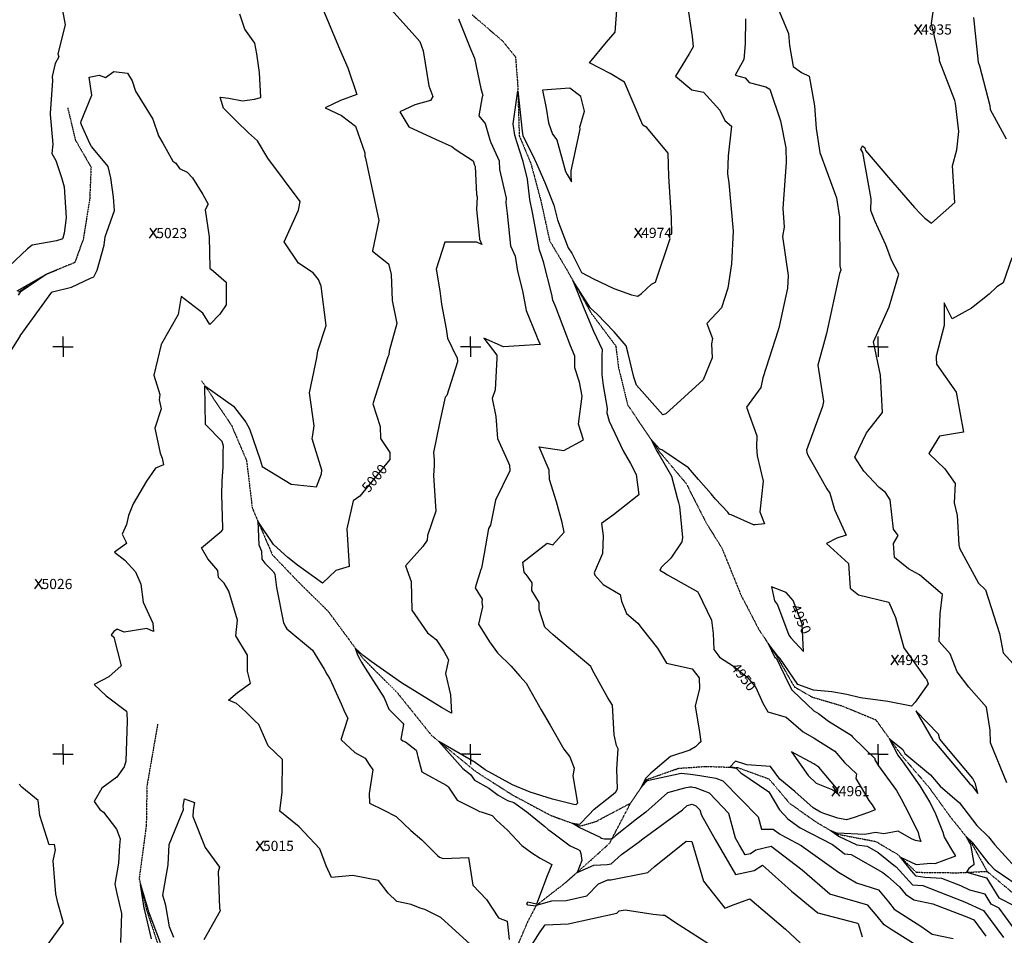
# Model space of a CAD drawing. Extents: x 625051 to 633554, y 7446011 to 7456989.
# Drawn here: x 627892 to 630309, y 7452554 to 7454801 of the extents above; entities that cross this region are included whole.
import ezdxf
from ezdxf.enums import TextEntityAlignment as Align

# ---------------------------------------------------------------- set-up
doc = ezdxf.new("R2010")
doc.units = 0
doc.header["$MEASUREMENT"] = 0
doc.linetypes.add('DIVIDE', pattern=[1.25, 0.5, -0.25, 0, -0.25, 0, -0.25])
for name, color, linetype in [('border', 5, 'CONTINUOUS'), ('CE-CONT', 7, 'CONTINUOUS'), ('CE-CONTIN', 7, 'CONTINUOUS'), ('CE-CONTIN-T', 7, 'CONTINUOUS'), ('CE-ELEV', 7, 'CONTINUOUS'), ('CE-GRD', 7, 'CONTINUOUS'), ('CE-WATER', 7, 'CONTINUOUS')]:
    doc.layers.add(name, color=color, linetype=linetype)
doc.styles.get("Standard").update_dxf_attribs({"font": 'txt', "height": 0.2})

msp = doc.modelspace()

# ---------------------------------------------------------------- linework, layer by layer
at = {"layer": 'border', "color": 5, "linetype": 'Continuous'}
msp.add_3dface([(625433.9, 7456283.1, 4982.1), (633173.7, 7456283.1, 0), (633173.7, 7446718.6, 0), (625433.9, 7446718.6, 4982.1)], dxfattribs=at)
at = {"layer": 'CE-CONT', "color": 33, "linetype": 'Continuous'}
for points, elevation in [([(629127.3, 7453469.8), (629186.9, 7453516.7), (629200.7, 7453512.3), (629228.1, 7453543.5), (629223.3, 7453566.9), (629209.3, 7453617.5), (629192.2, 7453672.4), (629191.8, 7453696), (629166.7, 7453752.7), (629227.9, 7453743.7), (629275.6, 7453769.7), (629263.9, 7453808.6), (629272.3, 7453877), (629266.4, 7453911.6), (629254.8, 7453946.7), (629255, 7453975), (629243.8, 7454001.1), (629207.7, 7454095.5), (629200.7, 7454112.9), (629198.1, 7454126.4), (629177.9, 7454207.1), (629171.5, 7454226.8), (629167.7, 7454235.3), (629151.5, 7454323.9), (629144.3, 7454359.6), (629138.4, 7454410), (629127.6, 7454453.2), (629112.3, 7454501.5), (629107.7, 7454518), (629103.2, 7454545.1), (629114.8, 7454626.1), (629125.2, 7454527.3), (629127, 7454516.1), (629151.7, 7454467.6), (629160.9, 7454447.9), (629181.2, 7454401.2), (629203.2, 7454346.1), (629211.9, 7454310), (629237.9, 7454241.5), (629247.5, 7454228.3), (629270.9, 7454180.5), (629300.2, 7454165.4), (629350.6, 7454141.1), (629393.3, 7454125.5), (629409.3, 7454122.4), (629418.1, 7454129.4), (629442.6, 7454152), (629452.2, 7454156.7), (629488.6, 7454264.3), (629484.6, 7454272.5), (629492.4, 7454275.9), (629492, 7454315.1), (629485.7, 7454416.2), (629483.6, 7454473.3), (629431, 7454536.1), (629421.1, 7454542.3), (629376.9, 7454647.7), (629341.3, 7454669), (629290.9, 7454695.1), (629332.1, 7454746.1), (629353.3, 7454770.7), (629360.4, 7454856.8)], 4970), ([(630176, 7453244.5), (630148.8, 7453275.1), (630151.3, 7453342.8), (630157, 7453390.9), (630100.2, 7453438.7), (630073.3, 7453453.3), (630039.4, 7453481.4), (630036.6, 7453515.7), (630048.4, 7453535.1), (630036.4, 7453550.6), (630028.2, 7453623), (630017.1, 7453640.9), (630001.1, 7453652.8), (629964.1, 7453693.2), (629941.6, 7453727.4), (629970.4, 7453786.9), (630009.7, 7453837.5), (630004.4, 7453929.1), (629987.5, 7454010.9), (630025.7, 7454096), (630049.7, 7454176.6), (630032, 7454210.6), (630017.9, 7454248.6), (629990.7, 7454307.3), (629981.4, 7454332.7), (629981.8, 7454361.6), (629961.7, 7454475.1), (629956.1, 7454483), (629960.9, 7454491.8), (629966, 7454486.2), (629967.9, 7454480), (630024.7, 7454413.9), (630088.6, 7454340.4), (630103.6, 7454323.6), (630113.4, 7454313.6), (630130.1, 7454301.8), (630187.3, 7454352.2), (630181.6, 7454442.3), (630192.5, 7454481.4), (630196.9, 7454526.7), (630188.7, 7454596.2), (630187, 7454602.7), (630149.9, 7454700.4), (630149.3, 7454706.9), (630129.9, 7454791.3), (630138.9, 7454855.6)], 4930), ([(628788.3, 7454843.2), (628855.2, 7454768.8), (628874.4, 7454747.5), (628882.3, 7454724.9), (628896.3, 7454638.7), (628906.1, 7454612.2), (628900.4, 7454602.7), (628861.9, 7454592), (628825, 7454574.7), (628847.6, 7454537.9), (628912.7, 7454507.5), (628952.7, 7454490.2), (628963, 7454481.5), (629004.9, 7454454.4), (629008.7, 7454444.4), (629010.4, 7454440.5), (629013.6, 7454372.4), (629015, 7454366.3), (629013.2, 7454335), (629020.3, 7454264.1), (629020.5, 7454262.5), (629026.6, 7454249.1), (629014, 7454255.4), (628935.7, 7454255.4), (628914.5, 7454188.8), (628923.5, 7454136), (628927.1, 7454103), (628938.6, 7454042.7)], 4990), ([(629749.7, 7454837.2), (629779.3, 7454767), (629781.5, 7454737.7), (629790.3, 7454686), (629811, 7454671.3), (629829.9, 7454662.3), (629832.5, 7454649.6), (629843.2, 7454589.9), (629846.8, 7454533.6), (629855.8, 7454475.5), (629896.6, 7454364.2), (629904.2, 7454316.8), (629905.3, 7454196.7), (629907.2, 7454186.3), (629903.8, 7454178.6), (629872.1, 7454030.6), (629851.2, 7453953), (629864.5, 7453864.4), (629862.2, 7453851.5), (629823.5, 7453744.9), (629823.7, 7453739), (629826.1, 7453732.8), (629842.5, 7453703.9), (629872.8, 7453649.5), (629880.5, 7453638.9), (629892.1, 7453599), (629920.3, 7453536.2), (629897.3, 7453529.1), (629872.6, 7453516), (629925.9, 7453466.8), (629930.3, 7453406.1), (629950.6, 7453389.8), (630024.9, 7453371.6), (630041.3, 7453333.9), (630062.1, 7453259.8), (630114.3, 7453186.3), (630117.4, 7453182.8), (630121.8, 7453171.1), (630089.8, 7453126.3), (630081.2, 7453116.1), (630023.1, 7453127.7), (629955.9, 7453136.6), (629922.1, 7453145.1), (629885.1, 7453151.4), (629840.3, 7453156.1), (629802, 7453169.6), (629757.5, 7453234.6), (629753.2, 7453239.3), (629728.9, 7453270.5), (629744.3, 7453237.9)], 4940), ([(627997.4, 7454823.6), (628003.7, 7454788.5)], 5020), ([(628576.8, 7454333.4), (628580.3, 7454354.5), (628501.2, 7454461.5), (628475.8, 7454503.8), (628453.4, 7454523.4), (628424.4, 7454552), (628392.7, 7454583.6), (628383.9, 7454610.8), (628405.2, 7454608.6), (628439, 7454602), (628468.5, 7454606), (628483.8, 7454609.7), (628480.4, 7454671.1), (628474.5, 7454717.2), (628469.5, 7454743), (628444.7, 7454777.4), (628432.8, 7454814.7)], 5010), ([(629533.5, 7454819.8), (629542.2, 7454759.5), (629545.2, 7454734.2), (629535.2, 7454717.3), (629501.5, 7454662.2), (629541.7, 7454629.1), (629570.5, 7454623.3), (629610.2, 7454578.6), (629623, 7454553.8), (629638.8, 7454539.6), (629631.2, 7454466.8), (629629.1, 7454422.4), (629632.3, 7454400.6), (629642.9, 7454281.8), (629638.9, 7454201.8), (629630.5, 7454142.3), (629614.6, 7454093.9), (629578.8, 7454055.4), (629592.3, 7454018.3), (629590.4, 7454005.6), (629591.9, 7453970.9), (629569.9, 7453916.9), (629478.3, 7453833.7), (629470.3, 7453831.5), (629406, 7453903.8), (629399.4, 7453924.1), (629385.3, 7453981.6), (629380.7, 7454000.5), (629351.2, 7454034.9), (629309.1, 7454078.5), (629292.7, 7454093.4), (629249.8, 7454161), (629277.4, 7454091.3), (629300.1, 7454036.5), (629321.4, 7453991.8), (629320.8, 7453977.3), (629320.8, 7453931.4), (629321.9, 7453922.6), (629324.5, 7453903.3), (629334.1, 7453846.7), (629332.8, 7453836), (629338.9, 7453815.7), (629373.5, 7453742.7), (629391.5, 7453711.9)], 4960), ([(630232.9, 7454806.6), (630244.3, 7454696.4), (630247.6, 7454687.7), (630272.9, 7454590.1), (630274, 7454580.8), (630313.3, 7454508.4)], 4920), ([(628003.7, 7454788.5), (627985.7, 7454717.5), (627988.2, 7454710.1), (627979.6, 7454693.6), (627971.8, 7454661.2), (627972.9, 7454651.2), (627967.1, 7454571.8), (627966.8, 7454568), (627973.8, 7454495.4), (627971.1, 7454472.7), (627981, 7454455.6), (627995.1, 7454413.5), (628001.3, 7454390.8), (628006.4, 7454315), (628001.2, 7454276.8), (627998.1, 7454264.8), (627997.4, 7454263.4), (627995.7, 7454262.7), (627982.7, 7454258.4), (627923.1, 7454247.9), (627911.7, 7454238.4), (627866.4, 7454196.5)], 5020), ([(628969.1, 7454803.1), (628998.8, 7454729.2), (629008.4, 7454706.5), (629024, 7454632.1), (629028.9, 7454615.1), (629027.5, 7454612), (629019.4, 7454564.7), (629034.9, 7454546.6), (629046, 7454506.3), (629048.6, 7454499.4), (629069, 7454454.7), (629070, 7454433.4), (629086.2, 7454363), (629085.6, 7454351.4), (629088.2, 7454325.3), (629096.4, 7454246.2), (629108, 7454221), (629113.9, 7454183.7), (629126, 7454135.4), (629135.3, 7454087), (629160.5, 7454025.2), (629163.1, 7454018.3), (629169.3, 7454003.8), (629118, 7454001), (629079.8, 7453998.5), (629031.2, 7454019.6), (629062.9, 7453978.2), (629063.5, 7453970.2), (629059.1, 7453893.1), (629052.1, 7453871.3), (629060.4, 7453827), (629065.1, 7453773), (629092, 7453713.4), (629094.6, 7453707.5)], 4980), ([(628116.2, 7454412.7), (628109.6, 7454440.8), (628068.9, 7454489.4), (628068.6, 7454490.2), (628064.7, 7454497.4), (628043.7, 7454543.3), (628042.1, 7454547.6), (628043.3, 7454551.7), (628069, 7454615.6), (628062.8, 7454659.8), (628087.5, 7454665.2), (628102.9, 7454659.4), (628123.1, 7454674.1), (628156.7, 7454669.8), (628168.6, 7454651.1), (628176.2, 7454625.4), (628218.9, 7454556.6), (628233, 7454516.2), (628243.3, 7454497.9), (628268.3, 7454453.9), (628275.1, 7454449.1), (628284.3, 7454436), (628303.4, 7454427), (628316, 7454413.3), (628341.3, 7454372.4), (628354.8, 7454348.5), (628347.1, 7454334.5), (628357.1, 7454268.5), (628358.5, 7454191.2), (628367.5, 7454183.7), (628398.7, 7454157.1), (628399.3, 7454101.5), (628383.2, 7454078.8), (628359.1, 7454053.4), (628341.9, 7454080.5), (628288.8, 7454121.5), (628281, 7454077.3), (628239.9, 7454005.3), (628239.7, 7454004.7), (628239.4, 7454004), (628221.4, 7453928.4), (628235.9, 7453881.5), (628234.6, 7453868), (628239.8, 7453845.8), (628223.6, 7453798.7), (628237.2, 7453737.3), (628241.6, 7453725.1), (628245.2, 7453708.7), (628225.5, 7453700.3), (628203.3, 7453668.9), (628171, 7453612.7), (628159.1, 7453584), (628154.6, 7453562.1), (628144.1, 7453538.3), (628153.1, 7453520.4), (628154.4, 7453515.8), (628125, 7453494.1), (628150.5, 7453474.6), (628176.8, 7453446.2), (628189.6, 7453415.7), (628195.6, 7453371.7), (628219.2, 7453320.5), (628220.6, 7453299.5), (628204.5, 7453307.4), (628148.6, 7453298), (628131.6, 7453305.1), (628123.1, 7453299.8), (628117.1, 7453291.8), (628122.9, 7453285.6), (628141.1, 7453215.7), (628111.1, 7453188.4), (628074.9, 7453169.4), (628104.1, 7453142.1), (628154.4, 7453103.9), (628155.2, 7453099.7), (628155.7, 7453080.2), (628152.4, 7452981.2), (628148.6, 7452968), (628130.5, 7452942), (628093.6, 7452915.6), (628074.7, 7452882.7), (628089, 7452862.8), (628097.6, 7452856.4), (628129.6, 7452814.8), (628139.1, 7452791), (628137.1, 7452774.9)], 5020), ([(629199.5, 7454520), (629210.6, 7454506.3), (629231.8, 7454428.4), (629235.8, 7454421.2), (629246.2, 7454403.2), (629245.3, 7454421.2), (629246, 7454430.2), (629267.6, 7454532.7), (629267, 7454537.4), (629278.4, 7454576.9), (629269, 7454612.2), (629242.5, 7454633), (629174.9, 7454628.1), (629184.6, 7454584.3), (629189.8, 7454547.7), (629199.5, 7454520)], 4980), ([(627844.5, 7453946.9), (627892.4, 7454022.6), (627893.1, 7454023.8), (627893.7, 7454025.4), (627970.9, 7454132.4), (627972.9, 7454133.3), (628019.3, 7454144.3), (628066, 7454166.5), (628074.4, 7454169.7), (628082.7, 7454186.6), (628099.5, 7454247.6), (628102, 7454267.8), (628125.1, 7454333), (628122.2, 7454365.4), (628116.2, 7454412.7)], 5020), ([(629016.7, 7452515.6), (628925.5, 7452598), (628886.7, 7452617.5), (628875.2, 7452621.2), (628852.7, 7452629.4), (628817.9, 7452637.2), (628796.9, 7452657.3), (628772.8, 7452688.3), (628709.9, 7452700.9), (628657.5, 7452696.2), (628644, 7452724.7), (628628.7, 7452766.4), (628577.8, 7452820.5), (628530.7, 7452858.8), (628536.1, 7452905.3), (628536.9, 7452985.6), (628502.4, 7453018.9), (628479, 7453071.5), (628469.5, 7453080.9), (628446.7, 7453103.4), (628424.1, 7453123.4), (628404.8, 7453130.9), (628426.5, 7453150.3), (628458.9, 7453172.9), (628450.9, 7453202.5), (628451.1, 7453241.4), (628423, 7453288.7), (628426.9, 7453327.3), (628405.2, 7453398.7), (628394, 7453418.3), (628380.3, 7453432.4), (628378.6, 7453449.8), (628353.9, 7453478), (628338.4, 7453505), (628388.3, 7453546.6), (628390.5, 7453550.1), (628390.4, 7453554.1), (628388, 7453634.9), (628389, 7453668.2), (628391.9, 7453703.4), (628391.9, 7453741), (628392.4, 7453754.6), (628389.2, 7453765.7), (628348.4, 7453807.8), (628346.9, 7453902.3), (628416.7, 7453852.8), (628447, 7453813.5), (628456.6, 7453797), (628482.7, 7453721.3), (628487.3, 7453704.6), (628558.7, 7453661.6), (628620.3, 7453655.1), (628633.3, 7453686.4), (628633.6, 7453695.9), (628610, 7453772.8), (628611.8, 7453782.6), (628614.8, 7453804), (628603.5, 7453885.1), (628618.3, 7453955.4), (628621.3, 7453971.3), (628624.1, 7453988.1), (628644, 7454050.4), (628632.4, 7454147.2), (628625.6, 7454163.1), (628612.1, 7454180.2), (628576.1, 7454203.6), (628541.4, 7454256.1), (628576.8, 7454333.4)], 5010), ([(630327, 7454216.9), (630305.7, 7454155.4), (630290.3, 7454145.5), (630271.2, 7454127.1), (630228, 7454092.8), (630180.8, 7454067.2), (630161, 7454106.6), (630160.8, 7454050.8), (630141.4, 7453975.5), (630141.7, 7453971.6), (630142.1, 7453956), (630190.4, 7453887.1), (630208.8, 7453788.5), (630149.9, 7453778.9), (630123.5, 7453736.1), (630162.7, 7453699.1), (630187.8, 7453662.6), (630185.3, 7453615.3), (630193.3, 7453584.3), (630197, 7453512.1), (630199, 7453504.8), (630198.9, 7453504), (630245.6, 7453418.2), (630262.5, 7453401.9), (630297.2, 7453295), (630306.2, 7453247.5), (630372, 7453174.9)], 4920), ([(627885.9, 7454135.5), (627956.3, 7454176.1), (627956.7, 7454176.4), (627957.3, 7454176.6), (627982.9, 7454186.6), (627957.5, 7454175.8), (627957.1, 7454175.7), (627893.3, 7454132), (627888.1, 7454124.8)], 5010), ([(628938.6, 7454042.7), (628942.3, 7454019.5), (628964.5, 7453974.1), (628965.9, 7453972.3), (628966.7, 7453961.1), (628940.3, 7453879.2), (628936.2, 7453874.5), (628923.2, 7453815.1), (628908, 7453739.2), (628909.7, 7453720.9), (628909.1, 7453707.3), (628908.1, 7453682.8), (628913.5, 7453594.9), (628892.9, 7453535.3), (628892.1, 7453523.9), (628881.8, 7453508.6), (628839.2, 7453460.5), (628852.7, 7453422.2), (628855, 7453351.9), (628892.9, 7453296.5), (628914.5, 7453279.8), (628933.4, 7453251.2), (628944.6, 7453230.3), (628937.3, 7453196.8), (628949.6, 7453144.5), (628951.8, 7453099.2), (628927.3, 7453112.9), (628906.4, 7453126.5), (628829.5, 7453173.8), (628755.2, 7453226.3), (628735.1, 7453240.5), (628715.6, 7453259.2), (628721.1, 7453242.1), (628727.4, 7453230.3), (628730.5, 7453225.4), (628740.1, 7453209.9), (628786.4, 7453137.2), (628797.9, 7453109.1), (628832.9, 7453074.9), (628834.2, 7453072.6), (628834.3, 7453071.4), (628827.9, 7453035.1), (628832.7, 7453031.8), (628838.8, 7453028.7), (628865.6, 7453008.6), (628867.3, 7453000.7), (628867.3, 7452998.4), (628869.2, 7452992.3), (628879.5, 7452955.3), (628938.6, 7452923), (628943.4, 7452919.2), (628944.2, 7452918.1), (628965.7, 7452885.7), (629014.9, 7452861), (629020.8, 7452857.6), (629024.6, 7452856.8), (629051.9, 7452847.8), (629062.3, 7452836.5), (629089.6, 7452812), (629124.6, 7452774.3), (629148.8, 7452756.6), (629169.2, 7452743.7), (629198.1, 7452727.6), (629187, 7452699.9), (629160.7, 7452630.9), (629139, 7452635.6), (629137.4, 7452633.7), (629135.9, 7452631.8), (629138.1, 7452629.3), (629159.9, 7452626.8), (629160.8, 7452627.8), (629197.9, 7452638.6), (629233.4, 7452639.8), (629283.9, 7452650.9), (629312.6, 7452680.2), (629335.5, 7452690), (629342.9, 7452690.4), (629433.5, 7452708.2), (629449.6, 7452722.2), (629527.8, 7452785.1), (629541.9, 7452784.2), (629570.3, 7452687.4), (629622.9, 7452620.5), (629646, 7452630), (629684.1, 7452643.9), (629771.4, 7452569.3), (629807.7, 7452535.7)], 4990), ([(629094.6, 7453707.5), (629094.8, 7453694.2), (629060.3, 7453621.6), (629047.5, 7453560.6), (629042.8, 7453552.6), (629032.4, 7453490.7), (629025.6, 7453455.5), (629024.2, 7453451.6), (629009.9, 7453407.2), (629026.8, 7453378.7), (629026.5, 7453371.6), (629027.8, 7453360.4), (629017.8, 7453318.1), (629045.5, 7453274.3), (629065, 7453247.2), (629098.7, 7453214.9), (629119.4, 7453190.3), (629135.3, 7453172.8), (629172.1, 7453107.1), (629194.3, 7453070.1), (629227.6, 7453011.1), (629242.4, 7452991.9), (629253.1, 7452964.2), (629249.4, 7452945.7), (629261.3, 7452878.5), (629258.9, 7452876), (629257.6, 7452874.7), (629252.3, 7452875.4), (629199.9, 7452888), (629145, 7452905.1), (629101.3, 7452923.2), (629034.3, 7452960.1), (629010.4, 7452978.4), (628921.2, 7453029.9), (628980.1, 7452963.2), (628998.6, 7452948.5), (629008.5, 7452935), (629043.2, 7452915.3), (629066.5, 7452898.4), (629089.7, 7452885.4), (629104.6, 7452880.1), (629136.7, 7452857), (629181.4, 7452821.4), (629188.1, 7452814.3), (629189.2, 7452813.4), (629190.1, 7452812.8), (629193.9, 7452810.8), (629243, 7452774), (629261.2, 7452765.9), (629266.8, 7452762.7), (629269.1, 7452754.6), (629272.1, 7452737.5), (629260, 7452708.6), (629300.9, 7452726.1), (629333.7, 7452727.8), (629343.5, 7452729.7), (629369.2, 7452752.1), (629410.1, 7452781.6), (629421.6, 7452790.8), (629518.8, 7452862.5), (629529.9, 7452872.4), (629542.3, 7452875.9), (629551.5, 7452872.3), (629561.6, 7452861.9), (629565.1, 7452849.1), (629598.8, 7452789.4), (629648.6, 7452703.5), (629694.6, 7452713.1), (629714.8, 7452726.7), (629786.2, 7452662.9), (629851.3, 7452609), (629948.1, 7452583.9), (629949.3, 7452583.5), (629949.7, 7452583.1), (629960.1, 7452550.6)], 4980), ([(629391.5, 7453711.9), (629405.5, 7453684.7), (629411.4, 7453635.1), (629349.9, 7453585.8), (629319.9, 7453564.5), (629324.2, 7453534.5), (629322.5, 7453491.3), (629301.7, 7453443.5), (629303.6, 7453438), (629324, 7453415.1), (629366, 7453390.7), (629368.8, 7453373.8), (629381.5, 7453343.9), (629409.4, 7453320.5), (629420.1, 7453306.4), (629457.8, 7453259.1), (629479.6, 7453221.6), (629542.9, 7453208), (629550.8, 7453197.7), (629559.4, 7453185.9), (629560.7, 7453158.7), (629549.8, 7453116.9), (629560.3, 7453052.6), (629563.9, 7453028.8), (629558.3, 7453024), (629550.4, 7453016.8), (629536.7, 7453008.8), (629489.5, 7452992.6), (629440.9, 7452952.4), (629428.2, 7452938.7), (629417.4, 7452916.7), (629428.5, 7452930), (629433.6, 7452934.6), (629436, 7452935.3), (629515.8, 7452952.1), (629538.6, 7452949.5), (629561.7, 7452946.5), (629600.5, 7452940.2), (629618.1, 7452933.3), (629704.2, 7452845), (629712.4, 7452814.5), (629741.5, 7452814.9), (629757, 7452803.6), (629762.3, 7452799.8), (629810, 7452774.8), (629902, 7452709.2), (629945.8, 7452682.6), (629999.7, 7452666), (630024.4, 7452636), (630038.6, 7452618.7), (630103.5, 7452576.3), (630131.9, 7452557.3), (630182.9, 7452546.6)], 4960), ([(630133.9, 7452504), (630031.1, 7452568.4), (630014.1, 7452579.6), (629996.6, 7452600.9), (629973.8, 7452628), (629954.4, 7452633.9), (629880.5, 7452655.2), (629812.9, 7452713.7), (629736.2, 7452771.8), (629698.8, 7452763.4), (629685.4, 7452754.4), (629672.5, 7452751.7), (629658.6, 7452775.6), (629649.2, 7452792.2), (629632.9, 7452853.5), (629584.8, 7452902.8), (629551, 7452916.1), (629544.5, 7452917.2), (629540.7, 7452917.7), (629536.9, 7452918.1), (629523.6, 7452915.3), (629481.7, 7452903.5), (629429.2, 7452856.3), (629406, 7452839.2), (629354.8, 7452798), (629345.3, 7452790.2), (629327.3, 7452790.3), (629319.6, 7452791.5), (629319, 7452793.5), (629315.9, 7452795.3), (629265.3, 7452818.7), (629247.7, 7452829.5), (629266.6, 7452827), (629288.7, 7452849.6), (629302.4, 7452863.7), (629348.3, 7452900.8), (629355.5, 7452906.1), (629359, 7452913.8), (629357.5, 7452961.8), (629360.6, 7453011.7), (629357, 7453020.3), (629351.2, 7453046.2), (629346.7, 7453119), (629335.2, 7453136.8), (629298, 7453205), (629294.8, 7453212.3), (629293.9, 7453214.2), (629217.8, 7453277.5), (629201.8, 7453291.5), (629180.7, 7453310), (629167, 7453353.7), (629167, 7453371), (629149.5, 7453400.2), (629150.2, 7453418.8), (629138.1, 7453435.1), (629130.2, 7453445), (629127.3, 7453469.8)], 4970), ([(629744.3, 7453237.9), (629749.7, 7453233.3), (629780.1, 7453170.3), (629787.2, 7453156.6), (629808.8, 7453136.3), (629841.4, 7453105.3), (629852.7, 7453098.1), (629877.5, 7453079.7), (629932.4, 7453045.3), (629936.1, 7453040.9), (629991.1, 7452987.8), (629990.7, 7452984.7), (629999.6, 7452969.9), (630043.9, 7452909.3), (630055.4, 7452889.3), (630075, 7452851.7), (630097.1, 7452806.1), (630100, 7452796), (630103.6, 7452784.7), (630090.8, 7452787.1), (630080.7, 7452791.2), (630048.1, 7452810), (630012.7, 7452803.1), (629992.8, 7452806.8), (629966.7, 7452801.8), (629898.5, 7452804.6), (629894.9, 7452805.7), (629883.5, 7452810.6), (629897.3, 7452800.5), (629901.4, 7452797.4), (629946.4, 7452776.6), (629972, 7452773.1), (629999.4, 7452757.6), (630041.9, 7452723.4), (630043.6, 7452721.9), (630083.1, 7452677.9), (630108.7, 7452676.3), (630211.2, 7452636.7), (630257.8, 7452615.3), (630306.6, 7452548.7)], 4940), ([(630315.1, 7452928.6), (630274.9, 7453026.5), (630273.6, 7453057.3), (630265, 7453113.7), (630221.2, 7453162.7), (630192.7, 7453200.6), (630176, 7453244.5)], 4930), ([(630227.9, 7452922.4), (630243.5, 7452902), (630237.7, 7452925.7), (630231, 7452939.1), (630150.2, 7453035.8), (630146.7, 7453048.1), (630091.3, 7453104.8), (630133, 7453032.7), (630138.3, 7453028.2), (630223.8, 7452925.9), (630227.9, 7452922.4)], 4940), ([(630358.3, 7452535.7), (630295.6, 7452621.2), (630276.4, 7452630.8), (630261.9, 7452655), (630224.2, 7452665.2), (630201.9, 7452675.5), (630155.3, 7452693.4), (630113.7, 7452696), (630092.5, 7452699.7), (630080.8, 7452712.5), (630053.9, 7452746), (630092, 7452727.8), (630128, 7452731), (630139.3, 7452730.1), (630183, 7452746.9), (630187.9, 7452748.8), (630188.5, 7452749.2), (630188.5, 7452749.8), (630182.6, 7452760.4), (630162.1, 7452795.1), (630161.4, 7452797.3), (630158.8, 7452806.3), (630140.4, 7452851.7), (630125.6, 7452881.8), (630102.1, 7452920.8), (630058.9, 7452982.7), (630047.7, 7452997.4), (630026.8, 7453036.5), (630059.2, 7453010), (630064.6, 7453000.5), (630127.5, 7452947.7), (630150.8, 7452919.9), (630198.4, 7452879.1), (630240.8, 7452823.3), (630269.6, 7452795.9), (630285.3, 7452775.9), (630335.9, 7452720.4)], 4930), ([(629853.7, 7452967), (629841.2, 7452974.8), (629786.6, 7453004.8), (629826.9, 7452946.5), (629846.5, 7452927.6), (629887.8, 7452911), (629898.9, 7452902.3), (629898.9, 7452902.3), (629900.3, 7452912.6), (629897.1, 7452915.6), (629853.7, 7452967)], 4960), ([(627937.5, 7452499.1), (628000.1, 7452585.2), (627986.2, 7452633.7), (627980.9, 7452656.1), (627974.2, 7452737.2), (627980.2, 7452763.8), (627977.5, 7452776.9), (627964.2, 7452776.5), (627941.6, 7452847.9), (627937.2, 7452885.2), (627897.1, 7452917.9), (627890.7, 7452924.9)], 5030), ([(628270.3, 7452548.8), (628260.2, 7452575), (628250.8, 7452627.3), (628243.3, 7452652.8), (628256.8, 7452727.4), (628259.3, 7452777.1), (628294, 7452863.3), (628293.5, 7452871.2), (628296.8, 7452889), (628321.6, 7452879.9), (628318.1, 7452861.1), (628317.5, 7452845.7), (628347.2, 7452769.8), (628382.9, 7452721.7), (628379.5, 7452709.7), (628382.9, 7452621.4), (628384.2, 7452614.3), (628344.3, 7452543.1)], 5020), ([(628137.1, 7452774.9), (628134.6, 7452731.2), (628125.9, 7452679.5), (628130.8, 7452656.7), (628142.2, 7452607.5), (628139.7, 7452536.7)], 5020), ([(630501.7, 7452545.7), (630484.6, 7452560.4), (630435.2, 7452591.3), (630384.5, 7452635.6), (630360.3, 7452663.1), (630285.8, 7452713.7), (630271.6, 7452729.3), (630231.1, 7452781.2), (630214.3, 7452797.2), (630223.1, 7452781.4), (630225.7, 7452777), (630233.9, 7452730), (630233.9, 7452727), (630229, 7452723.8), (630221.6, 7452718.2), (630215.7, 7452708.8), (630265, 7452695.3), (630294.8, 7452645.9), (630334, 7452626.3), (630361.1, 7452589.4), (630377.6, 7452554.1)], 4920), ([(628216, 7452545.9), (628199.1, 7452615.4), (628197.8, 7452621), (628188.8, 7452678.9), (628206.6, 7452618), (628207.2, 7452614.3), (628237.3, 7452536.3)], 5010)]:
    msp.add_lwpolyline(points, dxfattribs=dict(at, elevation=elevation))
at = {"layer": 'CE-CONTIN', "color": 1, "linetype": 'Continuous'}
for points, elevation in [([(628633, 7454835), (628676.9, 7454729.6), (628697.5, 7454682.8), (628719.6, 7454617.6), (628679.6, 7454602.4), (628642.1, 7454585), (628682.4, 7454566.3), (628716.6, 7454539.5), (628739.3, 7454474), (628739.4, 7454466.4), (628741.3, 7454460.8), (628774, 7454307.9), (628757.9, 7454234.1), (628757.4, 7454233.9), (628758, 7454233.7), (628758.3, 7454233.4), (628797.6, 7454201.8), (628803.8, 7454176.5), (628806.3, 7454112.2), (628817.7, 7454055.6)], 5000), ([(629673.1, 7454803), (629672.9, 7454741.7), (629669.5, 7454703.4), (629647.7, 7454664.9), (629673, 7454658.2), (629682.5, 7454647), (629723, 7454636.3), (629733, 7454630.3), (629759.5, 7454552.8), (629772.5, 7454486.4), (629773.2, 7454450.9), (629764.7, 7454338.4), (629768.7, 7454291.8), (629764, 7454269.3), (629778.3, 7454173.3), (629776.8, 7454141.9), (629755.9, 7454048.1), (629754.9, 7454044), (629754.5, 7454042.9), (629753.4, 7454039.2), (629715.9, 7453922.3), (629711.2, 7453898.8), (629676, 7453850.5), (629701.6, 7453779.5), (629700.4, 7453752.8), (629701.9, 7453730.4), (629717, 7453668.8), (629708.8, 7453593.5), (629720.1, 7453564.2), (629697.3, 7453561.8), (629693.3, 7453561.8), (629638.3, 7453585.9), (629634.4, 7453586.6), (629629.7, 7453592.5), (629599.8, 7453624.4), (629589.5, 7453637.9), (629558.5, 7453672.5), (629533.5, 7453701.5), (629475.9, 7453740.4), (629468.5, 7453745.8), (629463.2, 7453747.2), (629441.5, 7453771.5)], 4950), ([(628817.7, 7454055.6), (628798.7, 7453987.2), (628798, 7453978.4), (628795.3, 7453973.4), (628758.9, 7453858.2), (628776.6, 7453802.8), (628777.4, 7453773.3), (628800.6, 7453739.2), (628801, 7453735.3), (628800.4, 7453721.9), (628727.3, 7453632.2), (628710.3, 7453620.5), (628695.2, 7453551.4), (628700.8, 7453459.5), (628667.7, 7453449.1), (628635.4, 7453418.2), (628573.9, 7453462.3), (628550, 7453481.7), (628515.1, 7453512.9), (628476.7, 7453570.6), (628479.1, 7453512.5), (628485.7, 7453497), (628486.8, 7453477.2), (628493.9, 7453467.4), (628515.5, 7453446), (628518.4, 7453440.7), (628522.2, 7453407.3), (628540, 7453321.3), (628545.7, 7453310.7), (628547.9, 7453306.2), (628611.1, 7453253.6), (628639.5, 7453207.6), (628646.1, 7453195.2), (628653.6, 7453183.7), (628681, 7453122.4), (628690.3, 7453101), (628697.5, 7453086.7), (628681.4, 7453036.3), (628681.4, 7453033.9), (628715, 7453002.8), (628740.2, 7452988.8), (628749.6, 7452973.4), (628759.1, 7452960.6), (628750, 7452902.4), (628750.6, 7452878.2), (628784.5, 7452862.1), (628816.5, 7452845.9), (628851.8, 7452811.4), (628879, 7452788.7), (628886, 7452781.8), (628917.8, 7452750.3), (628922.1, 7452745.9), (628931.1, 7452742.7), (628993.6, 7452745.5), (629004.2, 7452677.1), (629037.8, 7452641.9), (629067.6, 7452597), (629088.6, 7452588.7), (629093.1, 7452544)], 5000), ([(629441.5, 7453771.5), (629456, 7453742.2), (629460.7, 7453734.7), (629492, 7453680.7), (629505.9, 7453627.7), (629509.3, 7453616.6), (629511.5, 7453606.1), (629519, 7453530.2), (629517.1, 7453520.1), (629489.9, 7453479.9), (629467.2, 7453457.4), (629462.9, 7453450), (629473.4, 7453444.8), (629482.3, 7453438.9), (629556.1, 7453396.9), (629556.5, 7453396.3), (629556.9, 7453395.2), (629590.1, 7453327.6), (629594.5, 7453294.5), (629595.7, 7453255.4), (629605.8, 7453242.1), (629609.6, 7453237), (629643.6, 7453214.3), (629678, 7453187), (629699, 7453162.1), (629715.9, 7453123.9), (629728.4, 7453102.7), (629773.5, 7453089.4), (629814.6, 7453053.2), (629842.2, 7453038), (629893, 7453006.1), (629916.6, 7452978.3), (629945.7, 7452950.2), (629944.2, 7452938.8), (629976.3, 7452885.4), (629984.2, 7452874.5), (629991.6, 7452861.8), (629975.7, 7452855.8), (629940.4, 7452842.9), (629921.3, 7452837.7), (629900.3, 7452841.8), (629865.9, 7452852.8), (629857.2, 7452856.6), (629839.4, 7452866.6), (629794.9, 7452907.3), (629757.8, 7452937.4), (629734.5, 7452968.8), (629676.8, 7452972.6), (629649, 7452981.9), (629634.9, 7452966.8), (629650.1, 7452964.3), (629651.4, 7452963.8), (629662.4, 7452952.5), (629731.1, 7452906.5), (629756.5, 7452862), (629777.2, 7452840.3), (629784.2, 7452835.1), (629807.8, 7452818.2), (629886.6, 7452776.8), (629907.4, 7452761.5), (629916.8, 7452754.4), (629932.9, 7452752.1), (630010.5, 7452708.2), (630022.8, 7452698.3), (630051.2, 7452673.2), (630066.3, 7452654.9), (630086.2, 7452641.6), (630132.9, 7452631.8), (630220.5, 7452598), (630234, 7452591.8), (630263.4, 7452551.7)], 4950), ([(629751.8, 7453365.3), (629779.4, 7453291.1), (629784.7, 7453284.2), (629815.4, 7453250.9), (629812.6, 7453317.8), (629790.8, 7453376.1), (629772.9, 7453395.8), (629737.3, 7453409.3), (629745, 7453375.2), (629751.8, 7453365.3)], 4950), ([(629142.2, 7452519.8), (629169.3, 7452563.1), (629182.2, 7452580.3), (629238.1, 7452582.1), (629357.7, 7452608.4), (629363.2, 7452614), (629378.4, 7452616.8), (629447, 7452606.2), (629470.7, 7452603.7), (629475.2, 7452604), (629499, 7452587.6), (629581.4, 7452535.3)], 5000)]:
    msp.add_lwpolyline(points, dxfattribs=dict(at, elevation=elevation))
at = {"layer": 'CE-ELEV', "color": 10, "linetype": 'Continuous'}
for p, q in [((630087.9, 7454764.9, 4935.1), (630106, 7454789.3, 4935.1)), ((630088.6, 7454788.9, 4935.1), (630105.8, 7454764.4, 4935.1)), ((630096.6, 7454777, 4935.1), (630096.6, 7454777, 4935.1)), ((628211.1, 7454265.3, 5023.9), (628229.2, 7454289.7, 5023.9)), ((628211.8, 7454289.2, 5023.9), (628229, 7454264.8, 5023.9)), ((628219.8, 7454277.4, 5023.9), (628219.8, 7454277.4, 5023.9)), ((629401.2, 7454265.9, 4974.6), (629419.3, 7454290.3, 4974.6)), ((629401.9, 7454289.8, 4974.6), (629419.1, 7454265.4, 4974.6)), ((629409.9, 7454277.9, 4974.6), (629409.9, 7454277.9, 4974.6)), ((627929.5, 7453404.2, 5026.7), (627947.6, 7453428.6, 5026.7)), ((627930.3, 7453428.1, 5026.7), (627947.4, 7453403.7, 5026.7)), ((627938.2, 7453416.3, 5026.7), (627938.2, 7453416.3, 5026.7)), ((630030.6, 7453217.7, 4943.3), (630048.7, 7453242.1, 4943.3)), ((630031.4, 7453241.6, 4943.3), (630048.5, 7453217.2, 4943.3)), ((630039.3, 7453229.8, 4943.3), (630039.3, 7453229.8, 4943.3)), ((629886.1, 7452895.9, 4961.2), (629904.2, 7452920.4, 4961.2)), ((629886.8, 7452919.9, 4961.2), (629904, 7452895.5, 4961.2)), ((629894.8, 7452908, 4961.2), (629894.8, 7452908, 4961.2)), ((628472.9, 7452761.5, 5015.8), (628491.1, 7452785.9, 5015.8)), ((628473.7, 7452785.5, 5015.8), (628490.8, 7452761, 5015.8)), ((628481.6, 7452773.6, 5015.8), (628481.6, 7452773.6, 5015.8))]:
    msp.add_line(p, q, dxfattribs=at)
at = {"layer": 'CE-GRD', "color": 15, "linetype": 'Continuous'}
for p, q in [((627998.8, 7453998.6, 0), (627998.8, 7454023.6, 0)), ((628998.8, 7453998.6, 0), (628998.8, 7454023.6, 0)), ((629998.8, 7453998.6, 0), (629998.8, 7454023.6, 0)), ((627998.8, 7453998.6, 0), (627973.8, 7453998.6, 0)), ((627998.8, 7453998.6, 0), (627998.8, 7453998.6, 0)), ((627998.8, 7453998.6, 0), (628023.8, 7453998.6, 0)), ((627998.8, 7453998.6, 0), (627998.8, 7453973.6, 0)), ((628998.8, 7453998.6, 0), (628973.8, 7453998.6, 0)), ((628998.8, 7453998.6, 0), (628998.8, 7453998.6, 0)), ((628998.8, 7453998.6, 0), (629023.8, 7453998.6, 0)), ((628998.8, 7453998.6, 0), (628998.8, 7453973.6, 0)), ((629998.8, 7453998.6, 0), (629973.8, 7453998.6, 0)), ((629998.8, 7453998.6, 0), (629998.8, 7453998.6, 0)), ((629998.8, 7453998.6, 0), (630023.8, 7453998.6, 0)), ((629998.8, 7453998.6, 0), (629998.8, 7453973.6, 0)), ((627998.8, 7452998.6, 0), (627998.8, 7453023.6, 0)), ((628998.8, 7452998.6, 0), (628998.8, 7453023.6, 0)), ((629998.8, 7452998.6, 0), (629998.8, 7453023.6, 0)), ((627998.8, 7452998.6, 0), (627973.8, 7452998.6, 0)), ((627998.8, 7452998.6, 0), (627998.8, 7452998.6, 0)), ((627998.8, 7452998.6, 0), (628023.8, 7452998.6, 0)), ((627998.8, 7452998.6, 0), (627998.8, 7452973.6, 0)), ((628998.8, 7452998.6, 0), (628973.8, 7452998.6, 0)), ((628998.8, 7452998.6, 0), (628998.8, 7452998.6, 0)), ((628998.8, 7452998.6, 0), (629023.8, 7452998.6, 0)), ((628998.8, 7452998.6, 0), (628998.8, 7452973.6, 0)), ((629998.8, 7452998.6, 0), (629973.8, 7452998.6, 0)), ((629998.8, 7452998.6, 0), (629998.8, 7452998.6, 0)), ((629998.8, 7452998.6, 0), (630023.8, 7452998.6, 0)), ((629998.8, 7452998.6, 0), (629998.8, 7452973.6, 0))]:
    msp.add_line(p, q, dxfattribs=at)
at = {"layer": 'CE-WATER', "color": 134, "linetype": 'DIVIDE'}
for points in [[(629002.7, 7454813, 4975.4), (629077.5, 7454748.5, 4973.2), (629109, 7454709.7, 4972.4), (629114.2, 7454643.5, 4970.3), (629118.2, 7454516, 4968.1), (629146.6, 7454448.5, 4966.7), (629171.1, 7454357.2, 4963.2), (629192.7, 7454258.5, 4962.7), (629235.1, 7454187.1, 4960.7), (629295, 7454080.4, 4957.9), (629355.2, 7454000.2, 4954.9), (629361.5, 7453948.7, 4953.7), (629384.3, 7453855.2, 4952.2), (629462.3, 7453740.9, 4949.2), (629528.1, 7453662.6, 4946.1), (629576.3, 7453567, 4943.9), (629615.6, 7453503.8, 4943), (629661.8, 7453389.8, 4942), (629707, 7453303.2, 4940.5), (629751.4, 7453236.9, 4939.5), (629793, 7453164.3, 4938.5), (629835.8, 7453139.4, 4936.7), (629908.6, 7453117.8, 4934), (629992.8, 7453083.4, 4931.5), (630055.9, 7452996.4, 4928.7), (630123.4, 7452917.6, 4926.3), (630175.4, 7452845.6, 4922.2), (630228, 7452780.1, 4919.2), (630266.3, 7452711.1, 4916.1)], [(628010.2, 7454584.4, 5016.6), (628028.8, 7454505.6, 5014.5), (628067.4, 7454439.1, 5013.1), (628064, 7454361.6, 5011.9), (628048.3, 7454262.6, 5010.9), (628027.4, 7454205, 5010.1), (627957, 7454176, 5009.9), (627887.8, 7454131.8, 5009.3)], [(628338.3, 7453915.1, 5010.7), (628411.9, 7453805.7, 5005), (628449, 7453718.9, 5003.3), (628463, 7453602.6, 5001.3), (628512, 7453488.4, 4996.6), (628568.8, 7453428.8, 4994.7), (628649.2, 7453349.2, 4993.1), (628734.6, 7453233.4, 4989.1), (628817.6, 7453151.1, 4986.2), (628902.7, 7453045, 4980.5), (629012.1, 7452955.7, 4977.5), (629101.9, 7452898.5, 4976.4), (629195.3, 7452848.6, 4972.6), (629267.4, 7452822.3, 4969), (629306.6, 7452833.7, 4964), (629391.6, 7452878.7, 4961.1), (629430.8, 7452936.5, 4959.4), (629508.5, 7452963.9, 4956.5), (629574.8, 7452968.7, 4952.4), (629653.9, 7452966.1, 4949.2), (629731, 7452938, 4947), (629781.4, 7452878.4, 4944.3), (629845.3, 7452833.2, 4941.8), (629896.7, 7452802.8, 4939.4), (629993.3, 7452784.5, 4934.5), (630046.5, 7452753, 4930.6), (630092.6, 7452708.9, 4927), (630194.1, 7452707.7, 4921.7), (630266.3, 7452711.1, 4916.1), (630363.2, 7452630.2, 4912.4)], [(628230.8, 7453072.7, 5015), (628204.4, 7452920.2, 5012.3), (628202.8, 7452822.6, 5011.7), (628185.4, 7452693.2, 5010.2), (628203.2, 7452617.3, 5009.2), (628230.8, 7452533.8, 5008), (628257.1, 7452451.1, 5007.2), (628251.3, 7452361.3, 5006.8), (628222.1, 7452295.8, 5006.3), (628215.3, 7452256.2, 5006), (628205.4, 7452238.8, 5005.8), (628183.6, 7452208.2, 5005.4)], [(629056.4, 7452429.7, 5009.9), (629070.2, 7452487.1, 5005.9), (629113.7, 7452527.4, 4997.3), (629139.4, 7452587.9, 4993.5), (629160.8, 7452628.4, 4989.9), (629229.9, 7452682.1, 4982.7), (629291.3, 7452736.1, 4977.2), (629340.2, 7452780.4, 4971), (629391.6, 7452878.7, 4961.1)]]:
    msp.add_polyline3d(points, dxfattribs=at)

# ---------------------------------------------------------------- texts
at = {"layer": 'CE-CONTIN-T', "linetype": 'Continuous'}
for s, rotation, p in [('5000', 50.8352, (628739, 7453646.6, 5000)), ('4950', 294.0829, (629793.8, 7453364.5, 4950)), ('4950', 307.9517, (629645.7, 7453218.2, 4950))]:
    msp.add_text(s, height=25, rotation=rotation, dxfattribs=at).set_placement(p, align=Align.MIDDLE_LEFT)
at = {"layer": 'CE-ELEV', "color": 10, "linetype": 'Continuous'}
for s, p in [(' 4935', (630096.6, 7454777, 4935.1)), (' 5023', (628219.8, 7454277.4, 5023.9)), (' 4974', (629409.9, 7454277.9, 4974.6)), (' 5026', (627938.2, 7453416.3, 5026.7)), (' 4943', (630039.3, 7453229.8, 4943.3)), (' 4961', (629894.8, 7452908, 4961.2)), (' 5015', (628481.6, 7452773.6, 5015.8))]:
    msp.add_text(s, height=25, rotation=360, dxfattribs=at).set_placement(p, align=Align.MIDDLE_LEFT)

doc.saveas('drawing.dxf')
